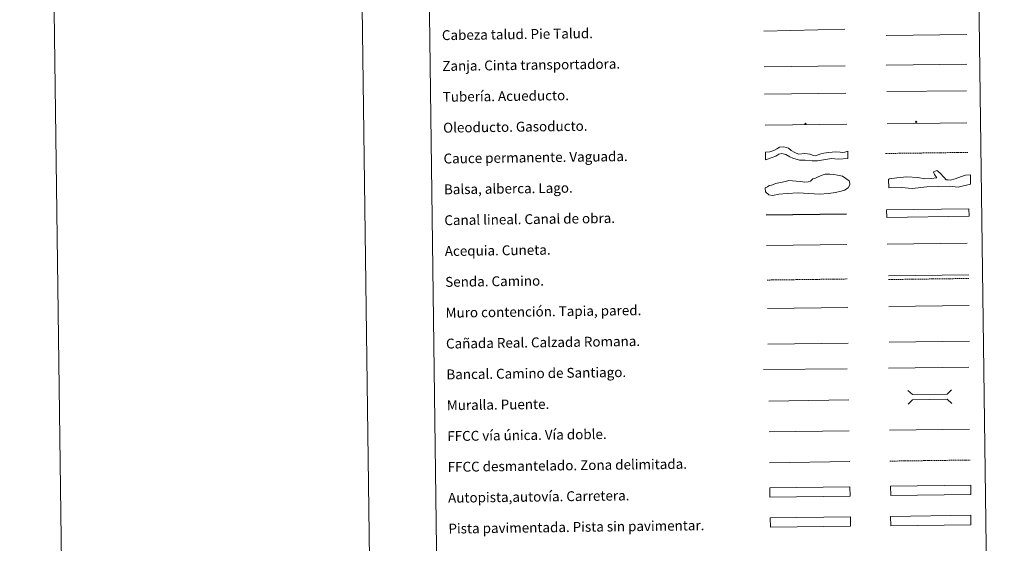
# Model space of a CAD drawing. Units: metres. Extents: x 589756 to 594250, y 4710111 to 4713140.
# Drawn here: x 589756 to 590555, y 4710554 to 4710979 of the extents above; entities that cross this region are included whole.
import ezdxf
from ezdxf.enums import TextEntityAlignment as Align

# ---------------------------------------------------------------- set-up
doc = ezdxf.new("R2010")
doc.units = ezdxf.units.M
doc.header["$MEASUREMENT"] = 0
doc.linetypes.add('TRAZOSX2', pattern=[1.5, 1, -0.5])
for name, color, linetype, lineweight in [('Carátula', 7, 'Continuous', 5), ('Level 34', 2, 'Continuous', 0), ('Level 63', 7, 'Continuous', 0)]:
    doc.layers.add(name, color=color, linetype=linetype, lineweight=lineweight)
doc.styles.add('Arial', font='ARIAL.TTF', dxfattribs={"height": 0.2})

# ---------------------------------------------------------------- blocks, each defined once
blk = doc.blocks.new('5ROLEO')
at = {"layer": 'Carátula', "linetype": 'Continuous', "lineweight": 5}
for color, points in [(2, [(-0.2, -5.2), (-5.2, -0.1), (-0.2, 5), (0, 2.4), (-0.6, 2.3), (-1, 2.1), (-1.4, 1.8), (-1.7, 1.3), (-1.9, 0.6), (-1.9, -0.2), (-1.9, -0.8), (-1.8, -1.3), (-1.6, -1.7), (-1.4, -2.1), (-1.1, -2.4), (-0.8, -2.6), (-0.4, -2.7), (0, -2.7)]), (250, [(0, -2.7), (-0.4, -2.7), (-0.8, -2.6), (-1.1, -2.4), (-1.4, -2.1), (-1.6, -1.7), (-1.8, -1.3), (-1.9, -0.8), (-1.9, -0.2), (-1.9, 0.6), (-1.7, 1.3), (-1.4, 1.8), (-1, 2.1), (-0.6, 2.3), (0, 2.4), (0, 1.5), (-0.2, 1.5), (-0.5, 1.4), (-0.7, 1.3), (-0.8, 1.1), (-1, 0.9), (-1.1, 0.6), (-1.2, 0.2), (-1.2, -0.2), (-1.2, -0.6), (-1.1, -0.9), (-1, -1.2), (-0.8, -1.4), (-0.7, -1.6), (-0.5, -1.8), (-0.2, -1.8), (0, -1.9)]), (2, [(0, -1.9), (-0.2, -1.8), (-0.5, -1.8), (-0.7, -1.6), (-0.8, -1.4), (-1, -1.2), (-1.1, -0.9), (-1.2, -0.6), (-1.2, -0.2), (-1.2, 0.2), (-1.1, 0.6), (-1, 0.9), (-0.8, 1.1), (-0.7, 1.3), (-0.5, 1.4), (-0.2, 1.5), (0, 1.5), (0.3, 1.5), (0.5, 1.4), (0.7, 1.3), (0.9, 1.1), (1, 0.9), (1.1, 0.6), (1.1, 0.3), (1.2, -0.1), (1.2, -0.5), (1.1, -0.9), (1, -1.2), (0.8, -1.4), (0.7, -1.6), (0.5, -1.8), (0.3, -1.8)]), (2, [(-0.2, -5.2), (0, -2.7), (0.4, -2.7), (0.8, -2.6), (1.1, -2.4), (1.4, -2.1), (1.6, -1.7), (1.8, -1.3), (1.9, -0.7), (1.9, -0.2), (1.9, 0.4), (1.8, 0.9), (1.6, 1.4), (1.4, 1.7), (1.1, 2), (0.8, 2.2), (0.4, 2.3), (0, 2.4), (-0.2, 5), (4.9, -0.1)]), (250, [(0, -2.7), (0, -1.9), (0.3, -1.8), (0.5, -1.8), (0.7, -1.6), (0.8, -1.4), (1, -1.2), (1.1, -0.9), (1.2, -0.5), (1.2, -0.1), (1.1, 0.3), (1.1, 0.6), (1, 0.9), (0.9, 1.1), (0.7, 1.3), (0.5, 1.4), (0.3, 1.5), (0, 1.5), (0, 1.5), (0, 2.4), (0, 2.4), (0.4, 2.3), (0.8, 2.2), (1.1, 2), (1.4, 1.7), (1.6, 1.4), (1.8, 0.9), (1.9, 0.4), (1.9, -0.2), (1.9, -0.7), (1.8, -1.3), (1.6, -1.7), (1.4, -2.1), (1.1, -2.4), (0.8, -2.6), (0.4, -2.7)])]:
    blk.add_hatch(color=color, dxfattribs=at).paths.add_polyline_path(points)
at = {"layer": 'Carátula', "color": 250, "linetype": 'Continuous', "lineweight": 5, "flags": 128}
blk.add_lwpolyline([(-0.1, -5.2), (4.9, -0.1), (-0.1, 5), (-5.2, -0.1), (-0.1, -5.2)], dxfattribs=at)
blk = doc.blocks.new('5GASO')
at = {"layer": 'Carátula', "linetype": 'Continuous', "lineweight": 5}
for color, points in [(33, [(0, -5.1), (-5.1, 0), (0, 5.1), (0.2, 2.5), (-0.3, 2.4), (-0.8, 2.2), (-1.2, 1.8), (-1.5, 1.3), (-1.7, 0.7), (-1.7, 0), (-1.7, -0.8), (-1.5, -1.4), (-1.2, -1.9), (-0.8, -2.3), (-0.3, -2.5), (0.3, -2.6)]), (250, [(0.3, -2.6), (-0.3, -2.5), (-0.8, -2.3), (-1.2, -1.9), (-1.5, -1.4), (-1.7, -0.8), (-1.7, 0), (-1.7, 0.7), (-1.5, 1.3), (-1.2, 1.8), (-0.8, 2.2), (-0.3, 2.4), (0.2, 2.5), (0.6, 2.5), (0.9, 2.4), (1.1, 2.3), (1.4, 2.1), (1.6, 1.9), (1.7, 1.6), (1.8, 1.3), (1.9, 1), (1.2, 0.8), (1, 1.2), (0.8, 1.4), (0.5, 1.6), (0.2, 1.6), (0, 1.6), (-0.3, 1.5), (-0.5, 1.4), (-0.7, 1.2), (-0.8, 1), (-0.9, 0.7), (-1, 0.4), (-1, 0), (-1, -0.4), (-0.9, -0.8), (-0.8, -1.1), (-0.6, -1.4), (-0.4, -1.5), (-0.2, -1.7), (0, -1.7), (0.2, -1.8), (0.5, -1.7), (0.8, -1.6), (1, -1.5), (1.3, -1.3), (1.3, -0.7), (0.2, -0.7), (0.2, 0.1), (2, 0.1), (2, -1.8), (1.7, -2.1), (1.3, -2.4), (0.8, -2.5)]), (33, [(0, -5.1), (0.3, -2.6), (0.8, -2.5), (1.3, -2.4), (1.7, -2.1), (2, -1.8), (2, 0.1), (0.2, 0.1), (0.2, -0.7), (1.3, -0.7), (1.3, -1.3), (1, -1.5), (0.8, -1.6), (0.5, -1.7), (0.2, -1.8), (0, -1.7), (-0.2, -1.7), (-0.4, -1.5), (-0.6, -1.4), (-0.8, -1.1), (-0.9, -0.8), (-1, -0.4), (-1, 0), (-1, 0.4), (-0.9, 0.7), (-0.8, 1), (-0.7, 1.2), (-0.5, 1.4), (-0.3, 1.5), (0, 1.6), (0.2, 1.6), (0.5, 1.6), (0.8, 1.4), (1, 1.2), (1.2, 0.8), (1.9, 1), (1.8, 1.3), (1.7, 1.6), (1.6, 1.9), (1.4, 2.1), (1.1, 2.3), (0.9, 2.4), (0.6, 2.5), (0.2, 2.5), (0, 5.1), (5.1, 0)])]:
    blk.add_hatch(color=color, dxfattribs=at).paths.add_polyline_path(points)
at = {"layer": 'Carátula', "color": 250, "linetype": 'Continuous', "lineweight": 5}
blk.add_3dface([(0, -5.1), (5.1, 0), (0, 5.1), (-5.1, 0)], dxfattribs=at)

msp = doc.modelspace()

# ---------------------------------------------------------------- linework, layer by layer
at = {"layer": 'Level 63', "linetype": 'Continuous', "lineweight": 0}
for points in [[(589795.53, 4710111.01), (589756.07, 4713080.75), (594210.66, 4713139.96), (594250.12, 4710170.22), (589795.53, 4710111.01)], [(590077.04, 4711846.97), (590522.92, 4711852.9), (590545.34, 4710165.98), (590099.46, 4710160.06), (590077.04, 4711846.97)], [(590462.62, 4710576.21), (590527.62, 4710577.08), (590527.72, 4710569.46), (590462.72, 4710568.6), (590462.62, 4710576.21)]]:
    msp.add_lwpolyline(points, close=True, dxfattribs=at)
msp.add_lwpolyline([(590006.04, 4713084.06), (590045.51, 4710114.33)], dxfattribs=at)
at = {"layer": 'Level 63', "color": 39, "linetype": 'Continuous', "lineweight": 0}
for points in [[(590359.78, 4710969.55), (590425.43, 4710971.15)], [(590459, 4710966.09), (590524.51, 4710966.67)], [(590360.07, 4710940.69), (590425.58, 4710941.28)]]:
    msp.add_lwpolyline(points, dxfattribs=at)
at = {"layer": 'Level 63', "color": 19, "linetype": 'Continuous', "lineweight": 0}
for points in [[(590459.03, 4710941.82), (590524.35, 4710942.69)], [(590360.36, 4710918.33), (590426.33, 4710919.2)], [(590460.91, 4710771.18), (590525.99, 4710772.04)], [(590363.05, 4710715.85), (590428.03, 4710716.71)], [(590461.51, 4710717.3), (590526.59, 4710718.16)], [(590527.62, 4710577.08), (590462.62, 4710576.21)], [(590462.72, 4710568.6), (590527.72, 4710569.46)]]:
    msp.add_lwpolyline(points, dxfattribs=at)
at = {"layer": 'Level 63', "color": 5, "linetype": 'Continuous', "lineweight": 13}
msp.add_lwpolyline([(590459.5, 4710920.5), (590524.14, 4710921.27)], dxfattribs=at)
at = {"layer": 'Level 63', "color": 19, "linetype": 'Continuous', "lineweight": 13, "ltscale": 0.4}
msp.add_lwpolyline([(590360.7, 4710893.33), (590426.99, 4710894.05)], dxfattribs=at)
at = {"layer": 'Level 63', "color": 19, "linetype": 'Continuous', "lineweight": 13, "ltscale": 0.3}
msp.add_lwpolyline([(590459.66, 4710894.31), (590524.45, 4710895.19)], dxfattribs=at)
at = {"layer": 'Level 63', "color": 144, "linetype": 'Continuous', "lineweight": 13}
for points in [[(590427.91, 4710866.22), (590420.03, 4710865.78), (590414.54, 4710866.24), (590409.79, 4710865.54), (590403.15, 4710864.29), (590399.03, 4710864.34), (590393.22, 4710864.9), (590388.78, 4710865.05), (590386.02, 4710865.75), (590383.37, 4710866.67), (590380.93, 4710867.69), (590377.63, 4710869.45), (590374.24, 4710870.46), (590372.03, 4710869.9), (590369.41, 4710868.07), (590366.47, 4710867.08), (590361.07, 4710865.33), (590360.99, 4710871.33), (590364.72, 4710871.6), (590367.76, 4710872.7), (590370.18, 4710874), (590372.44, 4710875.59), (590375.89, 4710875.64), (590379.71, 4710874.63), (590381.95, 4710872.66), (590384.93, 4710871.11), (590387.9, 4710869.89), (590392.97, 4710870.38), (590396.99, 4710869.8), (590398.69, 4710869.19), (590399.32, 4710868.98), (590401.34, 4710868.59), (590403.76, 4710869.15), (590405.86, 4710870.02), (590408.28, 4710870.68), (590412.25, 4710871.28), (590418.16, 4710871.57), (590421.76, 4710871.3), (590423.66, 4710871.22), (590425.45, 4710871.35), (590427.83, 4710872.22), (590427.91, 4710866.22)], [(590526.24, 4710819.45), (590459.4, 4710818.56), (590459.32, 4710824.56), (590526.16, 4710825.45), (590526.24, 4710819.45)]]:
    msp.add_lwpolyline(points, close=True, dxfattribs=at)
at = {"layer": 'Level 63', "color": 142, "linetype": 'TRAZOSX2', "lineweight": 13}
msp.add_lwpolyline([(590458.44, 4710870.36), (590525.29, 4710871.25)], dxfattribs=at)
at = {"layer": 'Level 63', "color": 142, "linetype": 'Continuous', "lineweight": 0}
msp.add_lwpolyline([(590365.93, 4710844.61), (590367.69, 4710845.22), (590369.16, 4710846.14), (590371.82, 4710846.46), (590374.48, 4710847.09), (590377.42, 4710847.72), (590380.08, 4710848.35), (590383.05, 4710848.1), (590386.01, 4710847.84), (590389.86, 4710847.59), (590393.12, 4710847.05), (590395.78, 4710847.38), (590397.55, 4710847.99), (590399.6, 4710849.8), (590401.66, 4710850.42), (590404.31, 4710851.64), (590407.84, 4710853.17), (590409.61, 4710853.49), (590413.16, 4710853.53), (590416.42, 4710853.28), (590419.39, 4710852.73), (590423.54, 4710851.9), (590426.23, 4710850.15), (590428.92, 4710848.11), (590429.54, 4710846.35), (590429.56, 4710844.86), (590428.11, 4710842.47), (590425.17, 4710840.65), (590422.52, 4710839.73), (590417.8, 4710838.78), (590412.18, 4710837.81), (590404.8, 4710837.42), (590387.62, 4710838.38), (590378.74, 4710837.96), (590371.94, 4710837.28), (590366.63, 4710836.32), (590363.66, 4710836.88), (590360.97, 4710839.21), (590360.92, 4710842.47), (590362.69, 4710843.38), (590364.16, 4710844.29), (590365.93, 4710844.61)], close=True, dxfattribs=at)
at = {"layer": 'Level 63', "color": 131, "linetype": 'Continuous', "lineweight": 0}
msp.add_lwpolyline([(590460.97, 4710849.3), (590461.55, 4710849.91), (590467.75, 4710850.64), (590475.72, 4710851.41), (590484.61, 4710851), (590490.26, 4710849.94), (590495.59, 4710850.06), (590500.01, 4710850.75), (590498.18, 4710853.37), (590497.25, 4710855.43), (590500.18, 4710856.68), (590502.59, 4710854.65), (590505.93, 4710850.87), (590507.74, 4710849.13), (590509.23, 4710848.87), (590511.01, 4710848.61), (590514.83, 4710849.88), (590520.12, 4710851.77), (590523.35, 4710852.73), (590527.49, 4710853.12), (590527.36, 4710845.41), (590517.35, 4710843.11), (590510.22, 4710843.85), (590491.88, 4710843.45), (590480.07, 4710842.01), (590471.47, 4710842.71), (590461.12, 4710842.49), (590460.97, 4710849.3)], close=True, dxfattribs=at)
at = {"layer": 'Level 63', "color": 5, "linetype": 'Continuous', "lineweight": 30}
msp.add_lwpolyline([(590361.66, 4710820.69), (590426.66, 4710821.55)], dxfattribs=at)
at = {"layer": 'Level 63', "color": 5, "linetype": 'Continuous', "lineweight": 0}
for points in [[(590361.99, 4710795.69), (590426.96, 4710796.55)], [(590459.9, 4710796.83), (590524.69, 4710797.69)]]:
    msp.add_lwpolyline(points, dxfattribs=at)
at = {"layer": 'Level 63', "color": 19, "linetype": 'TRAZOSX2', "lineweight": 0}
for points in [[(590460.95, 4710768.19), (590526.03, 4710769.05)], [(590362.36, 4710767.78), (590427.34, 4710768.64)], [(590461.95, 4710621.02), (590527.02, 4710621.89)]]:
    msp.add_lwpolyline(points, dxfattribs=at)
at = {"layer": 'Level 63', "color": 1, "linetype": 'Continuous', "lineweight": 13}
for points in [[(590362.67, 4710744.71), (590427.75, 4710745.58)], [(590359.56, 4710695.32), (590427.32, 4710695.86)], [(590363.67, 4710669.72), (590428.74, 4710670.59)]]:
    msp.add_lwpolyline(points, dxfattribs=at)
at = {"layer": 'Level 63', "color": 1, "linetype": 'Continuous', "lineweight": 0}
for points in [[(590461.13, 4710746.29), (590526.2, 4710747.16)], [(590476.61, 4710678.38), (590480.2, 4710674.89), (590508.53, 4710675.27), (590512.02, 4710678.85)], [(590476.76, 4710667.13), (590480.25, 4710670.71), (590508.59, 4710671.09), (590512.17, 4710667.6)]]:
    msp.add_lwpolyline(points, dxfattribs=at)
at = {"layer": 'Level 63', "color": 19, "linetype": 'Continuous', "lineweight": 0, "ltscale": 0.4}
for points in [[(590460.96, 4710696.26), (590526.04, 4710697.13)], [(590364.15, 4710644.72), (590429.07, 4710645.59)]]:
    msp.add_lwpolyline(points, dxfattribs=at)
at = {"layer": 'Level 63', "linetype": 'Continuous', "lineweight": 0, "ltscale": 0.3}
for points in [[(590461.61, 4710646.02), (590526.69, 4710646.88)], [(590364.33, 4710619.72), (590429.41, 4710620.59)]]:
    msp.add_lwpolyline(points, dxfattribs=at)
at = {"layer": 'Level 63', "color": 13, "linetype": 'Continuous', "lineweight": 0}
for points in [[(590462.53, 4710600.65), (590527.52, 4710601.51), (590527.62, 4710593.9), (590462.63, 4710593.03), (590462.53, 4710600.65)], [(590364.56, 4710599.28), (590429.55, 4710600.14), (590429.65, 4710592.53), (590364.66, 4710591.66), (590364.56, 4710599.28)]]:
    msp.add_lwpolyline(points, close=True, dxfattribs=at)
at = {"layer": 'Level 63', "color": 252, "linetype": 'Continuous', "lineweight": 0}
msp.add_lwpolyline([(590364.92, 4710575), (590429.92, 4710575.87), (590430.02, 4710568.25), (590365.03, 4710567.39), (590364.92, 4710575)], close=True, dxfattribs=at)

# ---------------------------------------------------------------- block references
at = {"layer": 'Level 34', "color": 2, "linetype": 'Continuous', "lineweight": 0, "xscale": 0.09999983015004542, "yscale": 0.09999983015004542, "rotation": 0.76201676550743}
for name, p in [('5ROLEO', (590393.54, 4710894.32)), ('5ROLEO', (590393.54, 4710894.32)), ('5GASO', (590483.23, 4710895.91)), ('5GASO', (590483.23, 4710895.91))]:
    msp.add_blockref(name, p, dxfattribs=at)

# ---------------------------------------------------------------- texts
at = {"layer": 'Level 63', "linetype": 'Continuous', "lineweight": 0, "style": 'Arial'}
for s, p in [('Cabeza talud. Pie Talud.', (590098.58, 4710966.22)), ('Zanja. Cinta transportadora.', (590098.91, 4710941.22)), ('Tubería. Acueducto.', (590099.25, 4710916.23)), ('Oleoducto. Gasoducto.', (590099.58, 4710891.23)), ('Cauce permanente. Vaguada.', (590099.91, 4710866.23)), ('Balsa, alberca. Lago.', (590100.24, 4710841.23)), ('Canal lineal. Canal de obra.', (590100.57, 4710816.23)), ('Acequia. Cuneta.', (590100.91, 4710791.24)), ('Senda. Camino.', (590101.24, 4710766.24)), ('Muro contención. Tapia, pared.', (590101.57, 4710741.24)), ('Cañada Real. Calzada Romana.', (590101.9, 4710716.24)), ('Bancal. Camino de Santiago.', (590102.23, 4710691.25)), ('Muralla. Puente.', (590102.57, 4710666.25)), ('FFCC vía única. Vía doble.', (590102.9, 4710641.25)), ('FFCC desmantelado. Zona delimitada.', (590103.23, 4710616.25)), ('Autopista,autovía. Carretera.', (590103.56, 4710591.25)), ('Pista pavimentada. Pista sin pavimentar.', (590103.9, 4710566.26))]:
    msp.add_text(s, height=7.9989, rotation=0.76209, dxfattribs=at).set_placement(p, align=Align.MIDDLE_LEFT)

doc.saveas('drawing.dxf')
